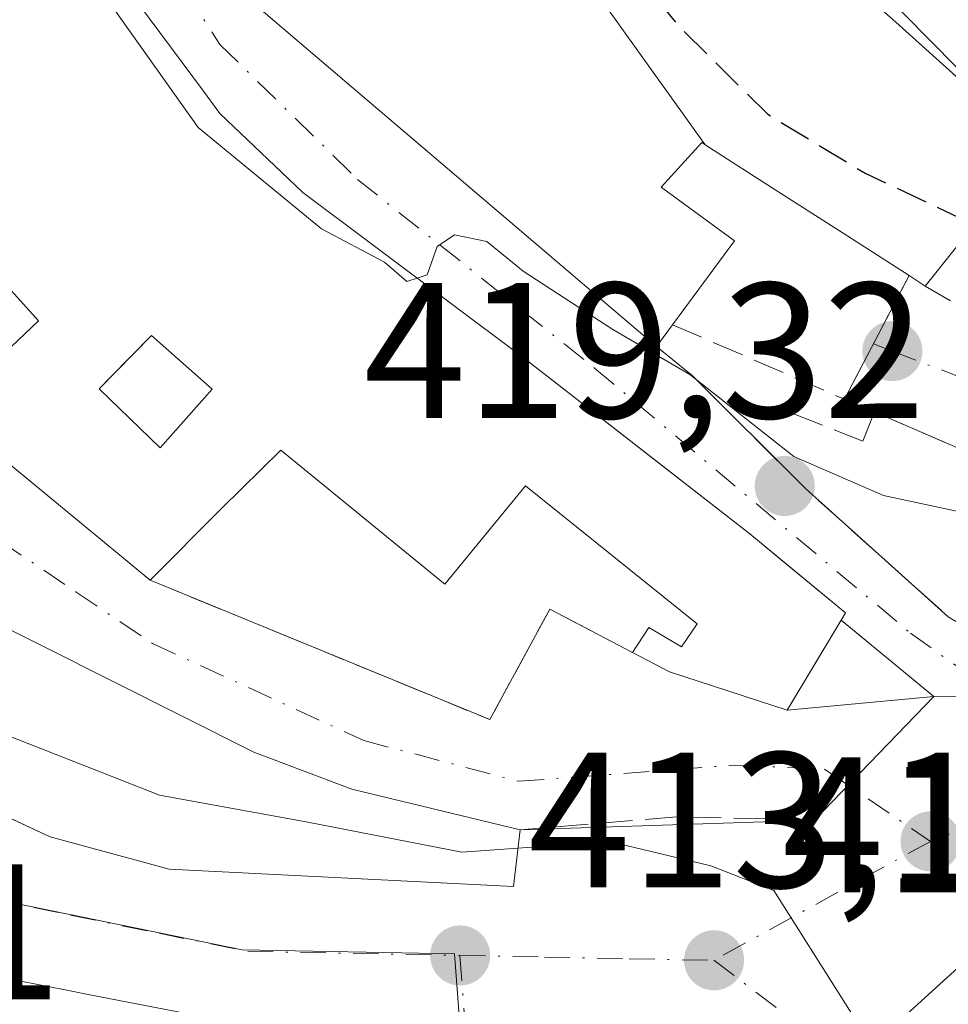
# Model space of a CAD drawing. Units: metres. Extents: x 573631 to 577081, y 4701062 to 4703412.
# Drawn here: x 575325 to 575373, y 4703078 to 4703129 of the extents above; entities that cross this region are included whole.
import ezdxf

# ---------------------------------------------------------------- set-up
doc = ezdxf.new("R2010")
doc.units = ezdxf.units.M
doc.header["$MEASUREMENT"] = 0
doc.linetypes.add('DGN Style 3', pattern=[2.307223458686699, 1.648016756204785, -0.6592067024819142])
doc.linetypes.add('DGN Style 4', pattern=[2.6384748266838614, 1.318413404963828, -0.6592067024819142, 0.001648016756204785, -0.6592067024819142])
for name, color, linetype, lineweight in [('Curva de nivel maestra oculto', 30, 'DGN Style 3', 30), ('Curva de nivel normal', 30, 'Continuous', 0), ('Edificación Cxs', 1, 'Continuous', 13), ('Edificación ligera', 1, 'Continuous', 0), ('Edificación ligera Cxs', 1, 'Continuous', 0), ('Muro lineal', 1, 'DGN Style 3', 13), ('Núcleo urbano CxS', 7, 'Continuous', 0), ('Obra de contención lineal', 1, 'DGN Style 3', 13), ('Punto de cota en terreno', 7, 'Continuous', 0), ('Rótulo de punto de cota en terreno', 7, 'Continuous', 0), ('Vegetación y arbolados urbanos CxS', 151, 'Continuous', 0), ('Vía urbana Cxs', 4, 'Continuous', 0), ('Vía urbana eje', 4, 'DGN Style 4', 0)]:
    doc.layers.add(name, color=color, linetype=linetype, lineweight=lineweight)
doc.styles.add('Style-Arial', font='txt')

# ---------------------------------------------------------------- blocks, each defined once
blk = doc.blocks.new('5PATER')
at = {"layer": 'Vegetación y arbolados urbanos CxS', "linetype": 'Continuous', "lineweight": 0}
h = blk.add_hatch(color=51, dxfattribs=at)
edge = h.paths.add_edge_path()
edge.add_ellipse((0, 0), major_axis=(-0.1095731443231308, -0.1110710700762829), ratio=0.9994222409660322, start_angle=0, end_angle=360)
blk = doc.blocks.new('*U26')
at = {"layer": 'Vía urbana Cxs', "color": 4, "linetype": 'Continuous', "lineweight": 0}
for points in [[(575374.8501000004, 4703106.2601, 423.5547999999981), (575369.4901000002, 4703108.5701, 423.1750999999931), (575367.9401000004, 4703109.2301, 423.1214999999939), (575371.2901, 4703115.6501, 430.818299999999), (575372.1201, 4703115.100099999, 430.2287999999971), (575373.4401000004, 4703114.3301, 429.3503999999957)], [(575377.8701, 4703122.300100001, 430.4253000000026), (575338.1201999999, 4703162.564400001, 426.7877000000008)], [(575336.1401000004, 4703130.7501, 425.3919000000024), (575358.1901000004, 4703111.970100001, 424.1065999999992), (575360.0301000001, 4703110.470100001, 422.9746000000014), (575365.9101, 4703104.590100001, 421.163400000005), (575373.3300999999, 4703097.940099999, 420.6497999999993), (575378.0301000001, 4703095.130100001, 421.0574000000051), (575383.4401000004, 4703093.720100001, 420.4651000000013), (575372.5800999999, 4703093.800100001, 417.645199999999), (575367.7600999996, 4703097.770099999, 421.4072000000015), (575368.0000999998, 4703098.140100001, 421.2458999999944), (575365.0528999995, 4703100.5724, 422.0837000000029), (575363.0201000003, 4703102.2501, 422.2611999999936), (575355.9102999996, 4703107.7819, 423.4936000000016), (575351.2600999996, 4703111.4001, 424.6402999999991), (575339.8221000005, 4703119.953500001, 424.422000000006), (575339.8000999996, 4703119.970100001, 424.4259000000021), (575335.5201000003, 4703124.0601, 424.9040999999997), (575334.6637000004, 4703125.2139, 424.8723999999929), (575331.2993000001, 4703129.7467, 425.069399999993)], [(575321.1901000004, 4703108.6601, 419.6486000000005), (575331.8901000004, 4703099.840100001, 419.0979999999981), (575349.5301000001, 4703092.600099999, 417.6104999999953), (575352.6401000004, 4703098.340100001, 420.2372000000032), (575356.9401000004, 4703096.0801, 421.079700000002), (575358.8501000004, 4703095.090100001, 421.1970000000001), (575364.9600999998, 4703093.090100001, 420.0709999999963), (575372.5800999999, 4703093.800100001, 417.645199999999), (575366.3901000004, 4703087.390100001, 415.8185999999987), (575351.1001000004, 4703086.880100001, 416.1674999999959), (575342.3601000002, 4703088.9901, 417.5656000000017), (575337.2801000001, 4703090.9101, 418.0334000000003), (575322.6901000004, 4703098.2301, 421.0880999999936)]]:
    blk.add_polyline3d(points, dxfattribs=at)
blk = doc.blocks.new('*U34')
at = {"layer": 'Edificación Cxs', "color": 1, "linetype": 'Continuous', "lineweight": 13, "elevation": 427.8709999999992, "flags": 128}
for points in [[(575331.2993000001, 4703129.7467), (575334.6637000004, 4703125.2139), (575335.5201000003, 4703124.0601), (575339.8000999996, 4703119.970100001), (575339.8221000005, 4703119.953500001), (575351.2600999996, 4703111.4001), (575363.0201000003, 4703102.2501), (575368.0000999998, 4703098.140100001), (575367.7600999996, 4703097.770099999), (575364.9600999998, 4703093.090100001), (575358.8501000004, 4703095.090100001), (575356.9401000004, 4703096.0801), (575357.7801000001, 4703097.390100001), (575359.4801000003, 4703096.380100001), (575360.3000999996, 4703097.5801), (575351.3901000004, 4703104.7301), (575347.1995000001, 4703099.6373), (575338.6732000001, 4703106.5954), (575335.6201, 4703103.5801), (575331.8901000004, 4703099.840100001), (575321.1901000004, 4703108.6601), (575323.9244999997, 4703111.244100001), (575323.9398999996, 4703111.2587), (575326.1001000004, 4703113.300100001), (575325.8069000002, 4703113.6227), (575325.7925000004, 4703113.638499999), (575323.7100999998, 4703115.9301), (575318.3501000004, 4703111.020099999), (575314.5872999998, 4703114.297900001), (575312.5301000001, 4703116.090100001), (575311.4955000002, 4703116.9935), (575304.6401000004, 4703122.9801), (575311.0401, 4703127.190099999), (575312.3901000004, 4703125.380100001), (575313.5301000001, 4703123.8301), (575316.1700999998, 4703125.610099999), (575315.1808000002, 4703126.995999999), (575314.9729000004, 4703127.2872), (575313.8000999996, 4703128.9301), (575313.3901000004, 4703129.5101), (575314.5159, 4703130.053500001), (575326.9600999998, 4703136.0601), (575331.2301000003, 4703129.840100001)], [(575321.4600999998, 4703125.9001), (575318.7898000004, 4703123.704600001), (575315.7801000001, 4703121.2301), (575318.2100999998, 4703118.5801), (575319.9301000005, 4703119.600099999), (575320.8201000001, 4703118.520099999), (575323.8273, 4703121.636700001), (575324.0443000002, 4703121.8617), (575324.3901000004, 4703122.220100001), (575323.2081000004, 4703123.704700001), (575322.1941999998, 4703124.9782)], [(575335.1111000003, 4703109.749700001), (575331.9600999998, 4703112.540100001), (575329.8349000001, 4703110.367900001), (575329.2500999998, 4703109.770099999), (575332.4101, 4703106.6994)]]:
    blk.add_lwpolyline(points, close=True, dxfattribs=at)

msp = doc.modelspace()

# ---------------------------------------------------------------- linework, layer by layer
at = {"layer": 'Curva de nivel maestra oculto', "color": 30, "linetype": 'DGN Style 3', "lineweight": 30, "elevation": 425, "flags": 128}
msp.add_lwpolyline([(575337.2505999999, 4703154.610300001), (575338.0300000003, 4703153.0601), (575341.8300000001, 4703149.460100001), (575346.7300000004, 4703143.550100001), (575353.7000000002, 4703135.620100001), (575359.3099999996, 4703128.620100001), (575363.9600000001, 4703124.020099999), (575369.0199999996, 4703120.960100001), (575374.6630999995, 4703118.284499999)], dxfattribs=at)
at = {"layer": 'Curva de nivel normal', "color": 30, "linetype": 'Continuous', "lineweight": 0, "flags": 128}
for points, elevation in [([(575326.1394999997, 4703135.664000001), (575327.3499999996, 4703133.270099999), (575334.3899999997, 4703123.3301), (575340.79, 4703118.0701), (575344.0599999996, 4703116.340100001), (575345.2300000004, 4703115.340100001), (575345.7598000001, 4703115.513300001)], 420), ([(575293.4194, 4703134.0164), (575293.1699999999, 4703133.130100001), (575293.0800000001, 4703131.020099999), (575292.0300000003, 4703127.290100001), (575294.04, 4703121.970100001), (575300.4600000001, 4703112.3201), (575307.2599999999, 4703102.270099999), (575312.8899999997, 4703097.470100001), (575317.3300000001, 4703095.440099999), (575322.5, 4703092.5601), (575332.3899999997, 4703088.6801), (575340.0800000001, 4703087.270099999), (575348.0700000003, 4703085.720100001), (575350.9899000004, 4703085.928200001)], 415), ([(575345.7598000001, 4703115.513300001), (575346.2699999996, 4703115.6801), (575346.7999999998, 4703117.1501), (575347.7000000002, 4703117.770099999), (575349.3799999999, 4703117.4101), (575351.2599999999, 4703115.870100001), (575355.9100000003, 4703112.850099999), (575359.9199999999, 4703110.520099999), (575365.3099999996, 4703106.2501), (575369.9699999997, 4703104.2401), (575374.0800000001, 4703103.360099999), (575374.2956999998, 4703103.2258)], 420), ([(575350.9899000004, 4703085.928200001), (575352.4199999999, 4703086.030099999), (575356.5999999996, 4703086.0601), (575361.0099999999, 4703085.020099999), (575364.2800000003, 4703083.7401), (575368.7400000002, 4703076.6801), (575370.1555000005, 4703075.176999999)], 415)]:
    msp.add_lwpolyline(points, dxfattribs=dict(at, elevation=elevation))
at = {"layer": 'Edificación Cxs', "color": 1, "linetype": 'Continuous', "lineweight": 13, "flags": 128}
for points, elevation in [([(575322.6901000004, 4703098.2301), (575337.2801000001, 4703090.9101), (575342.3601000002, 4703088.9901), (575351.1001000004, 4703086.880100001), (575350.7600999996, 4703083.940099999), (575332.8901000004, 4703084.840100001), (575326.7100999998, 4703086.5101), (575322.1001000004, 4703088.6501), (575317.6901000004, 4703091.780099999), (575313.7401000002, 4703087.300100001), (575312.9801000003, 4703087.920100001), (575304.1901000004, 4703094.9001), (575297.3000999996, 4703106.360099999), (575298.7200999996, 4703107.270099999), (575288.1401000004, 4703119.970100001), (575286.1901000004, 4703126.6601), (575286.6101000002, 4703132.0801), (575293.0701000001, 4703133.920100001), (575294.0500999996, 4703134.190099999), (575296.6901000004, 4703124.270099999), (575301.2600999996, 4703119.050100001), (575312.6700999998, 4703107.140100001), (575313.7200999996, 4703106.0601)], 421.6003000000056), ([(575360.7127, 4703122.442600001), (575360.6687000003, 4703122.471100001), (575360.5301000001, 4703122.5601), (575358.4200999998, 4703120.2401), (575362.2301000003, 4703117.460100001), (575359.0100999996, 4703113.100099999), (575358.1901000004, 4703111.970100001), (575336.1401000004, 4703130.7501), (575337.5100999996, 4703132.4001), (575344.2170000002, 4703131.202), (575347.0750000002, 4703134.328000001), (575347.4780000001, 4703133.991000001), (575348.7029999997, 4703133.004000001), (575349.8789999997, 4703134.253000001), (575355.4600000001, 4703129.754000001)], 435.8194999999978), ([(575403.6090000002, 4703056.7733), (575398.1909999996, 4703061.194), (575392.892, 4703065.615), (575385.8197999997, 4703065.700099999), (575382.3901000004, 4703069.1801), (575379.8101000004, 4703066.630100001), (575370.1700999998, 4703075.040100001), (575370.0401, 4703076.270099999), (575375.3529000003, 4703081.104499999), (575377.4848999997, 4703083.044700001), (575382.3701, 4703087.4901), (575410.0301000001, 4703065.0601), (575404.2154999999, 4703057.559900001), (575404.2001, 4703057.540100001)], 423.378500000006), ([(575334.2386999996, 4703077.2554), (575330.1279999996, 4703071.175000001), (575328.744, 4703069.646000001), (575326.369, 4703067.021000001), (575334.1168000001, 4703060.3531), (575330.2200999996, 4703056.120100001), (575321.4483000003, 4703060.8817), (575320.5301000001, 4703061.380100001), (575310.0305000005, 4703066.801000001), (575318.2078999998, 4703080.441400001), (575318.8701, 4703080.2601), (575327.3913000004, 4703078.593900001), (575328.7688999996, 4703078.3247)], 420.8260000000008)]:
    msp.add_lwpolyline(points, close=True, dxfattribs=dict(at, elevation=elevation))
at = {"layer": 'Edificación Cxs', "color": 1, "linetype": 'Continuous', "lineweight": 13, "elevation": 435.8194999999974, "flags": 128}
msp.add_lwpolyline([(575367.9401000004, 4703131.1801), (575370.6023000004, 4703128.7993), (575373.9008999999, 4703125.849500001), (575373.9678999997, 4703125.7897), (575377.8701, 4703122.300100001), (575372.1201, 4703115.100099999), (575371.2901, 4703115.6501), (575367.6222999999, 4703118.0055), (575364.4313000003, 4703120.0547), (575360.7127, 4703122.442600001), (575355.4600000001, 4703129.754000001)], dxfattribs=at)
at = {"layer": 'Edificación Cxs', "color": 1, "linetype": 'Continuous', "lineweight": 13, "extrusion": (0.03061528853808401, -0.02523615372929853, 0.9992126103350983), "elevation": -100655.430741864, "flags": 128}
msp.add_lwpolyline([(3995040.149051985, 2545521.116997986), (3995040.149051986, 2545534.99451795)], dxfattribs=at)
at = {"layer": 'Edificación Cxs', "color": 1, "linetype": 'Continuous', "lineweight": 13}
for points in [[(575359.0100999996, 4703113.100099999, 424.6646000000038), (575358.1901000004, 4703111.970100001, 424.1065999999992), (575336.1401000004, 4703130.7501, 425.3919000000024), (575337.5100999996, 4703132.4001, 427.4146000000038), (575331.3400999998, 4703136.620100001, 426.8622999999934), (575332.5701000001, 4703138.0701, 429.0138000000007), (575332.2012999998, 4703138.845100001, 428.9440999999933), (575332.1823000005, 4703138.8851, 428.9375), (575332.0685000002, 4703139.1239, 428.8959999999934), (575328.6540999999, 4703146.298699999, 427.1267999999982), (575325.8601000002, 4703152.170100001, 425.5923999999941), (575330.5601000004, 4703155.460100001, 426.0813000000053)], [(575342.2594999997, 4703154.1457, 427.7511999999988), (575346.2451, 4703150.581300001, 430.107600000003), (575346.2878999999, 4703150.543099999, 430.1484999999957), (575349.8031000001, 4703147.399499999, 431.5647999999928), (575356.5021000003, 4703141.408700001, 431.2307000000001), (575367.8130999999, 4703131.293500001, 431.4519), (575367.9401000004, 4703131.1801, 431.4689999999973), (575370.6023000004, 4703128.7993, 431.4413999999961), (575373.9008999999, 4703125.849500001, 431.1061000000045), (575373.9678999997, 4703125.7897, 431.1043999999966), (575377.8701, 4703122.300100001, 430.4253000000026), (575372.1201, 4703115.100099999, 430.2287999999971), (575371.2901, 4703115.6501, 430.818299999999)], [(575311.0401, 4703127.190099999, 421.5654000000068), (575312.3901000004, 4703125.380100001, 422.2385000000068), (575313.5301000001, 4703123.8301, 422.8242000000028), (575316.1700999998, 4703125.610099999, 425.4982000000019), (575315.1808000002, 4703126.995999999, 425.3349000000017), (575314.9729000004, 4703127.2872, 425.2373999999982), (575313.8000999996, 4703128.9301, 423.480899999995), (575313.3901000004, 4703129.5101, 422.9591999999975), (575314.5159, 4703130.053500001, 423.6778999999952), (575326.9600999998, 4703136.0601, 424.1012000000047), (575331.2301000003, 4703129.840100001, 425.1067000000039), (575331.2993000001, 4703129.7467, 425.069399999993), (575334.6637000004, 4703125.2139, 424.8723999999929), (575335.5201000003, 4703124.0601, 424.9040999999997), (575339.8000999996, 4703119.970100001, 424.4259000000021), (575339.8221000005, 4703119.953500001, 424.422000000006), (575351.2600999996, 4703111.4001, 424.6402999999991), (575363.0201000003, 4703102.2501, 422.2611999999936), (575368.0000999998, 4703098.140100001, 421.2458999999944), (575367.7600999996, 4703097.770099999, 421.4072000000015)], [(575351.1001000004, 4703086.880100001, 416.1674999999959), (575350.7600999996, 4703083.940099999, 414.9888999999966), (575332.8901000004, 4703084.840100001, 417.5929000000033), (575326.7100999998, 4703086.5101, 418.7274000000034), (575322.1001000004, 4703088.6501, 419.5806000000011), (575317.6901000004, 4703091.780099999, 420.6000000000058), (575313.7401000002, 4703087.300100001, 414.2820999999968), (575312.9801000003, 4703087.920100001, 414.4977000000072), (575304.1901000004, 4703094.9001, 417.9700000000012), (575297.3000999996, 4703106.360099999, 419.3369999999995), (575298.7200999996, 4703107.270099999, 421.3332999999984), (575288.1401000004, 4703119.970100001, 417.1490999999951), (575286.1901000004, 4703126.6601, 418.1251000000047), (575286.6101000002, 4703132.0801, 417.0483999999997), (575293.0701000001, 4703133.920100001, 417.6153999999952)], [(575371.2901, 4703115.6501, 430.818299999999), (575367.6222999999, 4703118.0055, 433.3571999999986), (575364.4313000003, 4703120.0547, 432.9508999999962), (575360.7125000004, 4703122.4429, 433.7305999999954), (575360.6687000003, 4703122.471100001, 433.7287999999971), (575360.5301000001, 4703122.5601, 433.696299999996), (575358.4200999998, 4703120.2401, 430.2033999999985), (575362.2301000003, 4703117.460100001, 428.5534000000043), (575359.0100999996, 4703113.100099999, 424.6646000000038)], [(575321.1901000004, 4703108.6601, 419.6486000000005), (575323.9244999997, 4703111.244100001, 421.7250000000058), (575323.9398999996, 4703111.2587, 421.7410999999993), (575326.1001000004, 4703113.300100001, 424.2247000000062), (575325.8069000002, 4703113.6227, 424.0685999999987), (575325.7925000004, 4703113.638499999, 424.0608000000066), (575323.7100999998, 4703115.9301, 422.758600000001), (575318.3501000004, 4703111.020099999, 419.3162000000011)], [(575335.1111000003, 4703109.749700001, 424.0653000000021), (575331.9600999998, 4703112.540100001, 426.0393999999943), (575329.2500999998, 4703109.770099999, 423.264599999995), (575332.4101, 4703106.6994, 421.0273000000016), (575335.1111000003, 4703109.749700001, 424.0653000000021)], [(575356.9401000004, 4703096.0801, 421.079700000002), (575357.7801000001, 4703097.390100001, 422.8720999999932), (575359.4801000003, 4703096.380100001, 422.849000000002), (575360.3000999996, 4703097.5801, 424.4232000000048), (575351.3901000004, 4703104.7301, 425.4670000000042), (575347.1995000001, 4703099.6373, 422.3341999999975), (575338.6732000001, 4703106.5954, 423.5883000000031), (575335.6201, 4703103.5801, 421.311600000001), (575331.8901000004, 4703099.840100001, 419.0979999999981)], [(575322.6901000004, 4703098.2301, 421.0880999999936), (575337.2801000001, 4703090.9101, 418.0334000000003), (575342.3601000002, 4703088.9901, 417.5656000000017), (575351.1001000004, 4703086.880100001, 416.1674999999959)], [(575367.7600999996, 4703097.770099999, 421.4072000000015), (575364.9600999998, 4703093.090100001, 420.0709999999963), (575358.8501000004, 4703095.090100001, 421.1970000000001), (575356.9401000004, 4703096.0801, 421.079700000002)], [(575297.3701, 4703090.7601, 416.0985999999975), (575298.3000999996, 4703091.880100001, 415.1022999999986), (575309.0100999996, 4703082.970100001, 416.3782999999967), (575313.0701000001, 4703081.850099999, 414.4429999999993), (575316.4200999998, 4703080.9301, 415.4716999999946), (575318.2077000003, 4703080.441099999, 416.1738999999943), (575318.8701, 4703080.2601, 416.4190999999992), (575327.3913000004, 4703078.593900001, 417.943299999999), (575328.7688999996, 4703078.3247, 417.976800000004), (575334.2385, 4703077.255100001, 417.019100000005), (575335.3901000004, 4703077.030099999, 416.5418999999966), (575343.6401000004, 4703070.700099999, 414.2966000000015), (575336.5285, 4703062.973900001, 415.8280999999988), (575334.1293000003, 4703060.3673, 414.0758999999962), (575334.1164999995, 4703060.3533, 414.0647999999928)], [(575379.8101000004, 4703066.630100001, 420.1046999999963), (575370.1700999998, 4703075.040100001, 419.6828999999998), (575370.0401, 4703076.270099999, 419.6437000000006), (575375.3529000003, 4703081.104499999, 421.5129000000015), (575377.4848999997, 4703083.044700001, 422.0929999999935), (575382.3701, 4703087.4901, 419.5127000000066)]]:
    msp.add_polyline3d(points, dxfattribs=at)
at = {"layer": 'Edificación ligera', "color": 1, "linetype": 'Continuous', "lineweight": 0}
msp.add_polyline3d([(575335.1111000003, 4703109.749700001, 424.0653000000021), (575331.9600999998, 4703112.540100001, 426.0393999999943), (575329.2500999998, 4703109.770099999, 423.264599999995), (575332.4101, 4703106.6994, 421.0273000000016), (575335.1111000003, 4703109.749700001, 424.0653000000021)], dxfattribs=at)
at = {"layer": 'Edificación ligera Cxs', "color": 1, "linetype": 'Continuous', "lineweight": 0, "elevation": 426.0393999999941, "flags": 128}
msp.add_lwpolyline([(575335.1111000003, 4703109.749700001), (575332.4101, 4703106.6994), (575329.2500999998, 4703109.770099999), (575329.8349000001, 4703110.367900001), (575331.9600999998, 4703112.540100001)], close=True, dxfattribs=at)
at = {"layer": 'Muro lineal', "color": 1, "linetype": 'DGN Style 3', "lineweight": 13, "extrusion": (-0.3369312075398371, -0.6457010007916626, 0.6852354186426682), "elevation": -3230371.813707489, "flags": 128}
msp.add_lwpolyline([(-1665622.081749348, 3039860.219037127), (-1665622.081749348, 3039849.651178771)], dxfattribs=at)
at = {"layer": 'Muro lineal', "color": 1, "linetype": 'DGN Style 3', "lineweight": 13, "extrusion": (0.07194978444354068, -0.02953041039878552, 0.9969710042825757), "elevation": -97071.6343944729, "flags": 128}
msp.add_lwpolyline([(4569344.172559075, 1249730.369261394), (4569344.172559075, 1249711.243366481)], dxfattribs=at)
at = {"layer": 'Muro lineal', "color": 1, "linetype": 'DGN Style 3', "lineweight": 13, "extrusion": (-0.3113777529135759, -0.2507440713025635, 0.9166085891464835), "elevation": -1358040.844713235, "flags": 128}
msp.add_lwpolyline([(-3302198.609269989, 3114700.295936554), (-3302203.066439756, 3114698.188558108), (-3302200.546354717, 3114691.618289902)], dxfattribs=at)
at = {"layer": 'Núcleo urbano CxS', "color": 7, "linetype": 'Continuous', "lineweight": 0}
for points in [[(575214.1431, 4703143.967300001, 407.1049999999959), (575247.7795000002, 4703160.2609, 408.7571000000025), (575251.2364999996, 4703151.978900001, 408.6815000000061), (575257.6305, 4703146.1873, 408.9616999999998), (575262.6558999997, 4703144.757900001, 409.3616999999941), (575268.4149000002, 4703128.455900001, 410.273000000001), (575275.7222999996, 4703115.357100001, 410.966499999995), (575283.5658999998, 4703111.383500001, 411.7973000000056), (575284.3032999998, 4703111.0111, 411.8206000000064), (575295.7556999996, 4703099.5011, 411.9225000000006), (575303.9763000002, 4703091.125299999, 412.3252000000066), (575313.6917000003, 4703085.3663, 412.567200000005), (575336.6744999997, 4703080.647700001, 413.1741999999941), (575347.6964999996, 4703080.438899999, 413.5610000000015), (575348.9791000001, 4703063.4893, 410.7642999999953), (575350.6911000004, 4703040.985900001, 410.2017000000051), (575358.5551000005, 4703033.535499999, 409.7097000000067), (575370.0318999998, 4703026.498500001, 407.9334999999992), (575373.4073000001, 4703023.066099999, 406.5310999999929), (575380.9068999998, 4703028.829500001, 407.1906000000017), (575386.3299000004, 4703030.975500001, 407.1953999999969), (575403.8938999996, 4703014.022100001, 406.3469000000041), (575415.0267000003, 4702997.445699999, 407.0005999999994)], [(575247.7795000002, 4703160.2609, 408.7571000000025), (575251.2364999996, 4703151.978900001, 408.6815000000061), (575257.6305, 4703146.1873, 408.9616999999998), (575262.6558999997, 4703144.757900001, 409.3616999999941), (575268.4149000002, 4703128.455900001, 410.273000000001), (575275.7222999996, 4703115.357100001, 410.966499999995), (575283.5658999998, 4703111.383500001, 411.7973000000056), (575284.3032999998, 4703111.0111, 411.8206000000064), (575295.7556999996, 4703099.5011, 411.9225000000006), (575303.9763000002, 4703091.125299999, 412.3252000000066), (575313.6917000003, 4703085.3663, 412.567200000005), (575336.6744999997, 4703080.647700001, 413.1741999999941), (575347.6964999996, 4703080.438899999, 413.5610000000015), (575348.9791000001, 4703063.4893, 410.7642999999953), (575350.6911000004, 4703040.985900001, 410.2017000000051), (575358.5551000005, 4703033.535499999, 409.7097000000067), (575370.0318999998, 4703026.498500001, 407.9334999999992), (575373.4073000001, 4703023.066099999, 406.5310999999929), (575380.9068999998, 4703028.829500001, 407.1906000000017), (575386.3299000004, 4703030.975500001, 407.1953999999969), (575403.8938999996, 4703014.022100001, 406.3469000000041), (575415.0267000003, 4702997.445699999, 407.0005999999994), (575428.5107000005, 4702984.4167, 408.7519999999931)], [(575415.0267000003, 4702997.445699999, 407.0005999999994), (575403.8938999996, 4703014.022100001, 406.3469000000041), (575386.3299000004, 4703030.975500001, 407.1953999999969), (575380.9068999998, 4703028.829500001, 407.1906000000017), (575373.4073000001, 4703023.066099999, 406.5310999999929), (575370.0318999998, 4703026.498500001, 407.9334999999992), (575358.5551000005, 4703033.535499999, 409.7097000000067), (575350.6911000004, 4703040.985900001, 410.2017000000051), (575348.9791000001, 4703063.4893, 410.7642999999953), (575347.6964999996, 4703080.438899999, 413.5610000000015), (575336.6744999997, 4703080.647700001, 413.1741999999941), (575313.6917000003, 4703085.3663, 412.567200000005), (575303.9763000002, 4703091.125299999, 412.3252000000066), (575295.7556999996, 4703099.5011, 411.9225000000006), (575284.3032999998, 4703111.0111, 411.8206000000064), (575283.5658999998, 4703111.383500001, 411.7973000000056), (575275.7222999996, 4703115.357100001, 410.966499999995), (575268.4149000002, 4703128.455900001, 410.273000000001), (575262.6558999997, 4703144.757900001, 409.3616999999941)]]:
    msp.add_polyline3d(points, dxfattribs=at)
at = {"layer": 'Obra de contención lineal', "color": 1, "linetype": 'DGN Style 3', "lineweight": 13, "extrusion": (0.143682650221414, -0.0622678450398301, 0.9876629037781294), "elevation": -209764.1848499167, "flags": 128}
msp.add_lwpolyline([(4544092.725509302, 1325719.160268561), (4544092.725509302, 1325709.306185265)], dxfattribs=at)
at = {"layer": 'Obra de contención lineal', "color": 1, "linetype": 'DGN Style 3', "lineweight": 13, "extrusion": (-0.6220113692605448, -0.7181353461647229, 0.3120632645786683), "elevation": -3735218.350801975, "flags": 128}
msp.add_lwpolyline([(-2644252.266757491, 1227339.096862997), (-2644243.972490068, 1227337.190459742), (-2644234.010038553, 1227336.649863059)], dxfattribs=at)
at = {"layer": 'Obra de contención lineal', "color": 1, "linetype": 'DGN Style 3', "lineweight": 13, "extrusion": (0.3983233549963734, -0.3280796096750923, 0.8565642267687065), "elevation": -1313447.101786002, "flags": 128}
msp.add_lwpolyline([(3996043.706723786, 2180978.742865066), (3996043.706723785, 2180971.452738593)], dxfattribs=at)
at = {"layer": 'Obra de contención lineal', "color": 1, "linetype": 'DGN Style 3', "lineweight": 13}
for points in [[(575365.2600999996, 4703108.4901, 422.0491999999941), (575368.9001000002, 4703107.050100001, 422.3329999999987), (575369.4901000002, 4703108.5701, 423.1750999999931), (575374.8501000004, 4703106.2601, 423.5547999999981)], [(575366.3901000004, 4703087.390100001, 415.8185999999987), (575363.8400999998, 4703087.460100001, 415.8497000000062), (575359.2301000003, 4703087.550100001, 415.9774000000034), (575351.1001000004, 4703086.880100001, 416.1674999999959)]]:
    msp.add_polyline3d(points, dxfattribs=at)
at = {"layer": 'Vía urbana Cxs', "color": 4, "linetype": 'Continuous', "lineweight": 0, "extrusion": (-0.04507473540838145, 0.04565804364034472, 0.9979396831867149), "elevation": 189229.8964567663, "flags": 128}
msp.add_lwpolyline([(-3713622.252294907, -2936600.255722889), (-3713622.252294907, -2936656.952288378)], dxfattribs=at)
at = {"layer": 'Vía urbana Cxs', "color": 4, "linetype": 'Continuous', "lineweight": 0, "extrusion": (-0.3369312075398371, -0.6457010007916626, 0.6852354186426682), "elevation": -3230371.813707489, "flags": 128}
msp.add_lwpolyline([(-1665622.081749348, 3039849.651178771), (-1665622.081749348, 3039860.219037127)], dxfattribs=at)
at = {"layer": 'Vía urbana Cxs', "color": 4, "linetype": 'Continuous', "lineweight": 0, "extrusion": (0.4246799045273016, -0.2814143949566517, 0.860495739095705), "elevation": -1078805.103225159, "flags": 128}
msp.add_lwpolyline([(4238304.258624304, 1822993.605549327), (4238304.258624304, 1822992.448436432)], dxfattribs=at)
at = {"layer": 'Vía urbana Cxs', "color": 4, "linetype": 'Continuous', "lineweight": 0, "extrusion": (0.4304594243839889, -0.251101330569295, 0.8669791264761423), "elevation": -932911.1084416031, "flags": 128}
msp.add_lwpolyline([(4352364.933219128, 1623866.145439492), (4352364.933219128, 1623864.382803239)], dxfattribs=at)
at = {"layer": 'Vía urbana Cxs', "color": 4, "linetype": 'Continuous', "lineweight": 0, "extrusion": (0.3336065188233017, -0.2719618360254484, 0.902631403366992), "elevation": -1086740.911610389, "flags": 128}
msp.add_lwpolyline([(4008844.290545216, 2280013.393661253), (4008844.290545216, 2280010.763637679)], dxfattribs=at)
at = {"layer": 'Vía urbana Cxs', "color": 4, "linetype": 'Continuous', "lineweight": 0, "extrusion": (-0.6220113692605448, -0.7181353461647229, 0.3120632645786683), "elevation": -3735218.350801975, "flags": 128}
msp.add_lwpolyline([(-2644252.266757491, 1227339.096862997), (-2644243.972490068, 1227337.190459742), (-2644234.010038553, 1227336.649863059)], dxfattribs=at)
at = {"layer": 'Vía urbana Cxs', "color": 4, "linetype": 'Continuous', "lineweight": 0, "extrusion": (-0.02925830015638414, 0.01245837297134824, 0.9994942425121147), "elevation": 42181.70852490311, "flags": 128}
msp.add_lwpolyline([(-4552570.963069928, -1312478.106880889), (-4552570.963069928, -1312479.792399491)], dxfattribs=at)
at = {"layer": 'Vía urbana Cxs', "color": 4, "linetype": 'Continuous', "lineweight": 0, "extrusion": (0.03061528853808401, -0.02523615372929853, 0.9992126103350983), "elevation": -100655.430741864, "flags": 128}
msp.add_lwpolyline([(3995040.149051986, 2545534.99451795), (3995040.149051985, 2545521.116997986)], dxfattribs=at)
at = {"layer": 'Vía urbana Cxs', "color": 4, "linetype": 'Continuous', "lineweight": 0, "extrusion": (-0.05961712146401581, 0.02569319974253916, 0.9978906043827325), "elevation": 86958.3175807452, "flags": 128}
msp.add_lwpolyline([(-4546798.339324965, -1330160.893964835), (-4546798.339324965, -1330166.742885427)], dxfattribs=at)
at = {"layer": 'Vía urbana Cxs', "color": 4, "linetype": 'Continuous', "lineweight": 0, "extrusion": (0.07194978444354068, -0.02953041039878552, 0.9969710042825757), "elevation": -97071.6343944729, "flags": 128}
msp.add_lwpolyline([(4569344.172559075, 1249730.369261394), (4569344.172559075, 1249711.243366481)], dxfattribs=at)
at = {"layer": 'Vía urbana Cxs', "color": 4, "linetype": 'Continuous', "lineweight": 0, "extrusion": (-0.3113777529135759, -0.2507440713025635, 0.9166085891464835), "elevation": -1358040.844713235, "flags": 128}
msp.add_lwpolyline([(-3302200.546354717, 3114691.618289902), (-3302203.066439756, 3114698.188558108), (-3302198.609269989, 3114700.295936554)], dxfattribs=at)
at = {"layer": 'Vía urbana Cxs', "color": 4, "linetype": 'Continuous', "lineweight": 0, "extrusion": (0.3983233549963734, -0.3280796096750923, 0.8565642267687065), "elevation": -1313447.101786002, "flags": 128}
msp.add_lwpolyline([(3996043.706723785, 2180971.452738593), (3996043.706723786, 2180978.742865066)], dxfattribs=at)
at = {"layer": 'Vía urbana Cxs', "color": 4, "linetype": 'Continuous', "lineweight": 0, "extrusion": (0.3482763976501693, 0.740091345700773, 0.5752984884897927), "elevation": 3681346.195857235, "flags": 128}
msp.add_lwpolyline([(1481961.279839654, -2588750.562681699), (1481959.130097039, -2588750.419273269), (1481952.750059047, -2588751.795896389)], dxfattribs=at)
at = {"layer": 'Vía urbana Cxs', "color": 4, "linetype": 'Continuous', "lineweight": 0, "extrusion": (0.3008543706064059, 0.0280323626453292, 0.9532580103684123), "elevation": 305340.3100419639, "flags": 128}
msp.add_lwpolyline([(4629430.641632757, -961908.965179188), (4629430.641632756, -961916.9934421163)], dxfattribs=at)
at = {"layer": 'Vía urbana Cxs', "color": 4, "linetype": 'Continuous', "lineweight": 0, "extrusion": (-0.1394931414161686, -0.1444508944340097, 0.9796303397685595), "elevation": -759217.4968051871, "flags": 128}
msp.add_lwpolyline([(-2853135.21494201, 3705853.924630623), (-2853135.214942009, 3705844.828440896)], dxfattribs=at)
msp.add_lwpolyline([(-2853135.21494201, 3705853.924630623), (-2853135.214942009, 3705844.828440896)], dxfattribs=at)
at = {"layer": 'Vía urbana Cxs', "color": 4, "linetype": 'Continuous', "lineweight": 0, "extrusion": (-0.2513117484400532, 0.001851283598020078, 0.9679044259869067), "elevation": -135486.8880597483, "flags": 128}
msp.add_lwpolyline([(-4707204.555498024, 523474.3506981169), (-4707204.555498024, 523463.1302776249)], dxfattribs=at)
msp.add_lwpolyline([(-4707204.555498024, 523474.3506981169), (-4707204.555498024, 523463.1302776249)], dxfattribs=at)
at = {"layer": 'Vía urbana Cxs', "color": 4, "linetype": 'Continuous', "lineweight": 0, "extrusion": (0.02278755124957641, 0.0007600818271604952, 0.9997400411025178), "elevation": 17101.63286270542, "flags": 128}
msp.add_lwpolyline([(4681292.569865301, -731631.7818115975), (4681292.569865301, -731616.4793303866)], dxfattribs=at)
msp.add_lwpolyline([(4681292.569865301, -731631.7818115975), (4681292.569865301, -731616.4793303866)], dxfattribs=at)
at = {"layer": 'Vía urbana Cxs', "color": 4, "linetype": 'Continuous', "lineweight": 0, "extrusion": (0.6730310185743691, -0.7396142562322422, 3.843755196903129e-06), "elevation": -3091220.371731028, "flags": 128}
msp.add_lwpolyline([(3590884.76764356, 431.3945943718989), (3590878.162587905, 433.9748943719048), (3590875.279915528, 433.3947943715426), (3590868.096791752, 431.5255943718938)], dxfattribs=at)
at = {"layer": 'Vía urbana Cxs', "color": 4, "linetype": 'Continuous', "lineweight": 0}
for points in [[(575330.5601000004, 4703155.460100001, 426.0813000000053), (575325.8601000002, 4703152.170100001, 425.5923999999941), (575328.6540999999, 4703146.298699999, 427.1267999999982), (575332.0685000002, 4703139.1239, 428.8959999999934), (575332.1823000005, 4703138.8851, 428.9375), (575332.2012999998, 4703138.845100001, 428.9440999999933), (575332.5701000001, 4703138.0701, 429.0138000000007), (575331.3400999998, 4703136.620100001, 426.8622999999934), (575337.5100999996, 4703132.4001, 427.4146000000038), (575336.1401000004, 4703130.7501, 425.3919000000024), (575358.1901000004, 4703111.970100001, 424.1065999999992)], [(575419.7244999995, 4703051.426899999, 414.8062000000064), (575413.3701, 4703053.540100001, 413.0709999999963), (575410.0301000001, 4703065.0601, 416.7317000000039), (575382.3701, 4703087.4901, 419.5127000000066), (575377.4848999997, 4703083.044700001, 422.0929999999935), (575375.3529000003, 4703081.104499999, 421.5129000000015), (575370.0401, 4703076.270099999, 419.6437000000006), (575358.4801000003, 4703076.710100001, 415.5035999999964), (575334.2385, 4703077.255100001, 417.019100000005), (575328.7688999996, 4703078.3247, 417.976800000004), (575327.3913000004, 4703078.593900001, 417.943299999999), (575318.8701, 4703080.2601, 416.4190999999992), (575318.2077000003, 4703080.441099999, 416.1738999999943), (575316.4200999998, 4703080.9301, 415.4716999999946), (575313.0701000001, 4703081.850099999, 414.4429999999993), (575309.0100999996, 4703082.970100001, 416.3782999999967), (575298.3000999996, 4703091.880100001, 415.1022999999986), (575297.3701, 4703090.7601, 416.0985999999975), (575279.2801000001, 4703111.8201, 411.7100999999966), (575270.5900999998, 4703119.0601, 414.8646000000008), (575261.1206999999, 4703134.495300001, 414.9398999999976)], [(575367.7600999996, 4703097.770099999, 421.4072000000015), (575368.0000999998, 4703098.140100001, 421.2458999999944), (575365.0528999995, 4703100.5724, 422.0837000000029), (575363.0201000003, 4703102.2501, 422.2611999999936), (575355.9102999996, 4703107.7819, 423.4936000000016), (575351.2600999996, 4703111.4001, 424.6402999999991), (575339.8221000005, 4703119.953500001, 424.422000000006), (575339.8000999996, 4703119.970100001, 424.4259000000021), (575335.5201000003, 4703124.0601, 424.9040999999997), (575334.6637000004, 4703125.2139, 424.8723999999929), (575331.2993000001, 4703129.7467, 425.069399999993)], [(575270.7100999998, 4703129.4001, 413.5899000000064), (575276.8201000001, 4703119.210100001, 413.2609999999986), (575282.4600999998, 4703122.050100001, 414.0607000000018), (575288.1401000004, 4703119.970100001, 417.1490999999951), (575298.7200999996, 4703107.270099999, 421.3332999999984), (575297.3000999996, 4703106.360099999, 419.3369999999995), (575304.1901000004, 4703094.9001, 417.9700000000012), (575312.9801000003, 4703087.920100001, 414.4977000000072), (575313.7401000002, 4703087.300100001, 414.2820999999968), (575317.6901000004, 4703091.780099999, 420.6000000000058), (575322.1001000004, 4703088.6501, 419.5806000000011), (575323.3433999997, 4703088.073000001, 419.3886000000057), (575326.7100999998, 4703086.5101, 418.7274000000034), (575332.8901000004, 4703084.840100001, 417.5929000000033), (575350.7600999996, 4703083.940099999, 414.9888999999966), (575351.1001000004, 4703086.880100001, 416.1674999999959), (575366.3901000004, 4703087.390100001, 415.8185999999987), (575372.5800999999, 4703093.800100001, 417.645199999999), (575383.4401000004, 4703093.720100001, 420.4651000000013), (575392.1001000004, 4703089.9001, 420.2351999999955), (575392.4200999998, 4703089.1601, 420.4290000000037), (575404.6700999998, 4703081.640100001, 419.5246000000043), (575407.7701000003, 4703079.8301, 417.3285999999935), (575419.5100999996, 4703071.590100001, 415.0415000000066)], [(575288.1401000004, 4703119.970100001, 417.1490999999951), (575298.7200999996, 4703107.270099999, 421.3332999999984), (575297.3000999996, 4703106.360099999, 419.3369999999995), (575304.1901000004, 4703094.9001, 417.9700000000012), (575312.9801000003, 4703087.920100001, 414.4977000000072), (575313.7401000002, 4703087.300100001, 414.2820999999968), (575317.6901000004, 4703091.780099999, 420.6000000000058), (575322.1001000004, 4703088.6501, 419.5806000000011), (575323.3433999997, 4703088.073000001, 419.3886000000057), (575326.7100999998, 4703086.5101, 418.7274000000034), (575332.8901000004, 4703084.840100001, 417.5929000000033), (575350.7600999996, 4703083.940099999, 414.9888999999966), (575351.1001000004, 4703086.880100001, 416.1674999999959)], [(575351.1001000004, 4703086.880100001, 416.1674999999959), (575342.3601000002, 4703088.9901, 417.5656000000017), (575337.2801000001, 4703090.9101, 418.0334000000003), (575322.6901000004, 4703098.2301, 421.0880999999936)], [(575334.2385, 4703077.255100001, 417.019100000005), (575328.7688999996, 4703078.3247, 417.976800000004), (575327.3913000004, 4703078.593900001, 417.943299999999), (575318.8701, 4703080.2601, 416.4190999999992), (575318.2077000003, 4703080.441099999, 416.1738999999943), (575316.4200999998, 4703080.9301, 415.4716999999946), (575313.0701000001, 4703081.850099999, 414.4429999999993), (575309.0100999996, 4703082.970100001, 416.3782999999967), (575298.3000999996, 4703091.880100001, 415.1022999999986), (575297.3701, 4703090.7601, 416.0985999999975)]]:
    msp.add_polyline3d(points, dxfattribs=at)
at = {"layer": 'Vía urbana eje', "color": 4, "linetype": 'DGN Style 4', "lineweight": 0, "extrusion": (0.4658287385343888, -0.8772108633697838, 0.1162096706023142), "elevation": -3857524.999519544, "flags": 128}
msp.add_lwpolyline([(2713943.439299098, 451758.8034889427), (2713939.17468755, 451758.3175968801), (2713930.618420428, 451757.2745297918)], dxfattribs=at)
at = {"layer": 'Vía urbana eje', "color": 4, "linetype": 'DGN Style 4', "lineweight": 0}
for points in [[(575328.2200999996, 4703139.4301, 424.1267999999982), (575329.0701000001, 4703137.440099999, 424.7372000000032), (575335.5230999999, 4703127.646700001, 423.6521000000066), (575342.6668999996, 4703120.6351, 423.0418000000063), (575354.9700999996, 4703110.8455, 423.9789000000019), (575371.3743000003, 4703097.087099999, 420.0188999999955), (575376.9304999998, 4703093.1185, 418.7051000000066), (575381.6832999997, 4703091.303099999, 419.4437999999937), (575382.9700999996, 4703090.370100001, 419.4838000000018)], [(575300.5800999999, 4703126.860099999, 417.9314000000013), (575302.0601000004, 4703124.3101, 417.9363000000012), (575303.5500999996, 4703121.770099999, 418.5351999999984), (575305.6501000002, 4703119.2301, 419.4912999999942), (575307.7600999996, 4703116.690099999, 419.3580999999977), (575320.8400999998, 4703104.850099999, 419.0007999999943), (575324.1101000002, 4703101.880100001, 418.415399999998), (575328.0601000004, 4703099.220100001, 418.6735000000044), (575332.0201000003, 4703096.550100001, 418.380799999999), (575342.9842999997, 4703091.515500001, 417.6389000000054), (575351.0277000006, 4703089.3989, 416.7176999999938), (575362.2461000001, 4703090.2455, 418.475900000005), (575366.9027000006, 4703090.0339, 417.2644), (575372.4001000002, 4703086.280099999, 416.2942999999942)], [(575369.4404999996, 4703112.1055, 425.0329999999958), (575370.4200999998, 4703111.7301, 425.2272999999987), (575374.7001, 4703110.090100001, 425.710500000001), (575378.9801000003, 4703108.460100001, 425.4738000000071), (575382.2600999996, 4703107.8101, 425.4425999999949), (575385.5401, 4703107.170100001, 424.3935999999958), (575392.5601000004, 4703107.130100001, 423.3322999999946), (575396.6501000002, 4703108.1801, 422.883799999996), (575400.7401000002, 4703109.220100001, 422.3209000000061), (575404.8300999999, 4703110.270099999, 421.8252000000066)], [(575291.7451, 4703103.7401, 412.3208000000013), (575296.0401, 4703099.4301, 413.5837999999931), (575298.7801000001, 4703096.630100001, 414.8092000000034), (575304.2600999996, 4703091.050100001, 415.6515999999974), (575313.9801000003, 4703085.290100001, 414.1425000000018), (575318.5701000001, 4703084.350099999, 414.5372999999963), (575323.1700999998, 4703083.4001, 414.9472999999998), (575327.7701000003, 4703082.460100001, 414.6787999999942), (575332.3601000002, 4703081.5101, 415.7753999999986), (575336.9600999998, 4703080.5701, 415.0639999999985), (575347.9801000003, 4703080.360099999, 413.8925000000018)], [(575382.9700999996, 4703090.370100001, 419.4838000000018), (575379.4501, 4703089.0101, 418.3720999999932), (575375.9301000005, 4703087.640100001, 416.9128000000055), (575372.4001000002, 4703086.280099999, 416.2942999999942)], [(575347.9801000003, 4703080.360099999, 413.8925000000018), (575352.3701, 4703080.280099999, 413.905899999998), (575356.7701000003, 4703080.190099999, 414.5874999999942), (575361.1601, 4703080.110099999, 414.7756999999983)], [(575347.9801000003, 4703080.360099999, 413.8925000000018), (575348.3300999999, 4703075.6801, 412.8751000000047), (575348.6901000004, 4703071.0001, 412.588699999993), (575349.0401, 4703066.3101, 411.9391000000033)], [(575361.1601, 4703080.110099999, 414.7756999999983), (575368.6801000005, 4703074.4301, 417.6055000000051), (575382.9101, 4703062.1601, 416.9376000000047), (575386.2701000003, 4703058.860099999, 414.9357000000018), (575389.6300999997, 4703055.5701, 413.4793000000063), (575396.3400999998, 4703048.9801, 411.5418000000063), (575399.7001, 4703045.690099999, 409.9734999999928)]]:
    msp.add_polyline3d(points, dxfattribs=at)

# ---------------------------------------------------------------- block references
at = {"layer": 'Edificación Cxs', "color": 1, "linetype": 'Continuous', "lineweight": 13}
msp.add_blockref('*U34', (0, 0), dxfattribs=at)
at = {"layer": 'Punto de cota en terreno', "color": 7, "linetype": 'Continuous', "lineweight": 0, "xscale": 10, "yscale": 10, "zscale": 10}
for p in [(575370.4299999997, 4703111.730000001, 422.929999999993), (575364.8399999999, 4703104.730000001, 419.320000000007), (575372.4100000003, 4703086.279999999, 415.8300000000018), (575347.9900000002, 4703080.359999999, 413.1199999999953), (575361.1699999999, 4703080.109999999, 414.3899999999995)]:
    msp.add_blockref('5PATER', p, dxfattribs=at)
at = {"layer": 'Vía urbana Cxs', "color": 4, "linetype": 'Continuous', "lineweight": 0}
msp.add_blockref('*U26', (0, 0), dxfattribs=at)

# ---------------------------------------------------------------- texts
at = {"layer": 'Rótulo de punto de cota en terreno', "color": 7, "linetype": 'Continuous', "lineweight": 0, "style": 'Style-Arial'}
for s, p in [('416,49', (575300.7872000001, 4703130.387800001)), ('419,32', (575342.9872000003, 4703108.2578)), ('413,12', (575351.5177999996, 4703083.887800001)), ('414,39', (575364.6978000002, 4703083.637800001)), ('408,41', (575298.1377999998, 4703078.0878))]:
    msp.add_text(s, height=7.000000000000002, dxfattribs=at).set_placement(p)

doc.saveas('drawing.dxf')
